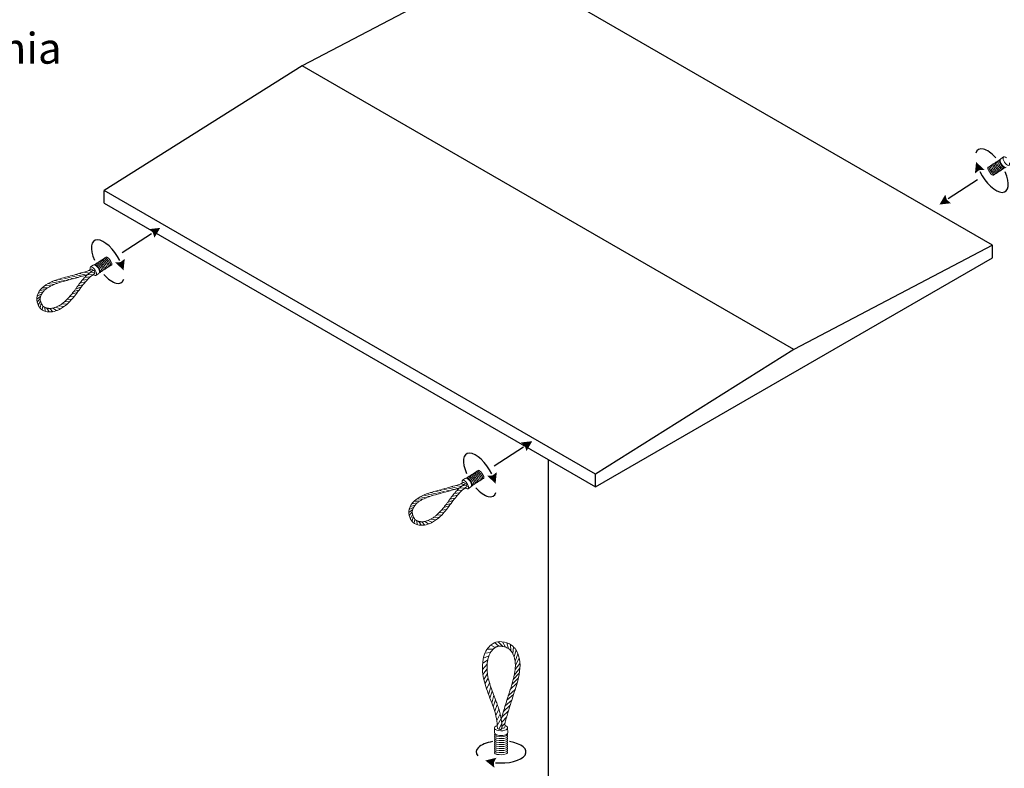
# Model space of a CAD drawing. Units: millimetres. Extents: x 0 to 170972, y 0 to 14436.
# Drawn here: x 58737 to 62567, y 10004 to 12918 of the extents above; entities that cross this region are included whole.
import ezdxf

# ---------------------------------------------------------------- set-up
doc = ezdxf.new("R2010")
doc.units = ezdxf.units.MM
doc.header["$LTSCALE"] = 100
doc.layers.add('DV2_Default', color=7, linetype='Continuous')
doc.layers.add('KSW_320-255-A-00', color=7, linetype='Continuous')
doc.styles.get("Standard").update_dxf_attribs({"font": 'arial.ttf'})

msp = doc.modelspace()

# ---------------------------------------------------------------- hatches: boundary and pattern name
h = msp.add_hatch(color=256)
h.dxf.hatch_style = 1
h.paths.add_polyline_path([(62452.88, 12319.32), (62469.45, 12332.02), (62490.28, 12333.49), (62457.41, 12363.82)])
h = msp.add_hatch(color=256)
h.dxf.hatch_style = 1
h.paths.add_polyline_path([(62315.07, 12198.45), (62359.51, 12203.44), (62343.59, 12216.95), (62337.74, 12237)])
h = msp.add_hatch(color=256)
h.dxf.hatch_style = 1
h.paths.add_polyline_path([(59283.74, 12107.5), (59239.29, 12102.61), (59255.17, 12089.06), (59260.97, 12069)])
h = msp.add_hatch(color=256)
h.dxf.hatch_style = 1
h.paths.add_polyline_path([(59145.65, 11986.95), (59129.04, 11974.29), (59108.21, 11972.87), (59141.01, 11942.47)])
h = msp.add_hatch(color=256)
h.dxf.hatch_style = 1
h.paths.add_polyline_path([(60731, 11277.15), (60686.54, 11272.26), (60702.43, 11258.71), (60708.23, 11238.66)])
h = msp.add_hatch(color=256)
h.dxf.hatch_style = 1
h.paths.add_polyline_path([(60592.91, 11156.6), (60576.3, 11143.94), (60555.46, 11142.52), (60588.26, 11112.12)])
h = msp.add_hatch(color=256)
h.dxf.hatch_style = 1
h.paths.add_polyline_path([(60548.35, 10034.32), (60583.2, 10006.3), (60581.58, 10027.12), (60591.68, 10045.39)])

# ---------------------------------------------------------------- linework, layer by layer
at = {"lineweight": 5}
for p, q in [((62564.65, 12383.8), (62553.15, 12376)), ((59012.71, 11955.28), (59024.17, 11963.02)), ((58931.62, 11905.77), (58906.88, 11912.91)), ((58945.93, 11909.62), (58921.19, 11916.75)), ((58962.78, 11914.32), (58938.04, 11921.46)), ((58979.29, 11919.12), (58953.28, 11925.66)), ((58995.14, 11923.89), (58969.53, 11930.32)), ((59007.64, 11931.58), (58986.7, 11935.43)), ((58989.76, 11914.56), (59011.72, 11916.84)), ((58999.6, 11924.17), (59022.92, 11925.83)), ((59001.49, 11925.85), (59010.85, 11934.08)), ((59004.82, 11941.27), (59018.32, 11939.04)), ((59010.85, 11934.08), (59022.08, 11941.48)), ((59010.85, 11934.08), (59029.34, 11935.49)), ((59033.72, 11922.73), (59045.24, 11930.51)), ((58846.18, 11874.75), (58823.45, 11873.6)), ((58857.66, 11881.36), (58835.41, 11883.72)), ((58871.57, 11887.56), (58846.42, 11890.68)), ((58885, 11892.41), (58859.98, 11897.36)), ((58899.47, 11896.95), (58872.72, 11902.43)), ((58914.67, 11901.25), (58887.49, 11907.41)), ((58954.15, 11869.19), (58976.94, 11877.51)), ((58962.96, 11881.28), (58983.63, 11886.41)), ((58971.33, 11892.55), (58992.43, 11897.31)), ((58980.3, 11903.86), (59000.73, 11906.49)), ((58818.62, 11841.41), (58803.43, 11830.15)), ((58822.61, 11850.46), (58804.74, 11841.89)), ((58827.82, 11858.2), (58808.84, 11853.24)), ((58836.98, 11867.79), (58814.66, 11863.12)), ((58930.98, 11839.55), (58950.7, 11842.2)), ((58938.86, 11849), (58960.86, 11855.52)), ((58946.78, 11859.24), (58967.63, 11864.76)), ((58816.94, 11832.05), (58805, 11818.66)), ((58818.03, 11822.2), (58809.42, 11806.63)), ((58820.51, 11814.83), (58816.15, 11795.8)), ((58826.39, 11804.62), (58824.48, 11787.99)), ((58834.88, 11797.64), (58836.2, 11782.91)), ((58876.9, 11798.67), (58894.16, 11791.77)), ((58889.19, 11804.42), (58909.24, 11801.1)), ((58900.45, 11811.43), (58921.05, 11810.43)), ((58911.38, 11819.92), (58931.57, 11820.33)), ((58921.38, 11829.23), (58940.67, 11830.12)), ((58842.98, 11795.15), (58851.9, 11780.45)), ((58854.34, 11793.9), (58865.24, 11781.35)), ((58865.78, 11795.22), (58880.07, 11785.44)), ((60452.08, 11110.92), (60465.58, 11108.69)), ((60458.11, 11103.73), (60469.34, 11111.14)), ((60459.97, 11124.93), (60471.43, 11132.67)), ((60346.73, 11066.6), (60319.98, 11072.08)), ((60361.93, 11070.9), (60334.75, 11077.06)), ((60378.88, 11075.43), (60354.14, 11082.56)), ((60393.19, 11079.27), (60368.44, 11086.41)), ((60410.04, 11083.97), (60385.3, 11091.11)), ((60426.55, 11088.77), (60400.54, 11095.31)), ((60442.4, 11093.54), (60416.79, 11099.97)), ((60427.56, 11073.51), (60447.98, 11076.14)), ((60454.9, 11101.24), (60433.96, 11105.08)), ((60437.02, 11084.21), (60458.98, 11086.5)), ((60446.86, 11093.82), (60470.18, 11095.49)), ((60448.75, 11095.5), (60458.11, 11103.73)), ((60458.11, 11103.73), (60476.6, 11105.14)), ((60480.97, 11092.38), (60492.5, 11100.16)), ((60284.24, 11037.44), (60261.92, 11032.77)), ((60293.43, 11044.4), (60270.7, 11043.25)), ((60304.92, 11051.01), (60282.66, 11053.38)), ((60318.83, 11057.21), (60293.68, 11060.33)), ((60332.26, 11062.07), (60307.23, 11067.01)), ((60394.04, 11028.89), (60414.89, 11034.41)), ((60401.41, 11038.84), (60424.2, 11047.17)), ((60410.21, 11050.93), (60430.89, 11056.06)), ((60418.59, 11062.2), (60439.69, 11066.96)), ((60265.88, 11011.07), (60250.69, 10999.8)), ((60269.87, 11020.11), (60252, 11011.55)), ((60264.19, 11001.7), (60252.26, 10988.31)), ((60275.08, 11027.86), (60256.1, 11022.89)), ((60368.64, 10998.88), (60387.93, 10999.78)), ((60378.24, 11009.2), (60397.96, 11011.86)), ((60386.12, 11018.65), (60408.12, 11025.17)), ((60265.29, 10991.86), (60256.68, 10976.28)), ((60267.77, 10984.49), (60263.41, 10965.45)), ((60273.65, 10974.27), (60271.74, 10957.64)), ((60282.14, 10967.29), (60283.46, 10952.56)), ((60290.24, 10964.8), (60299.16, 10950.1)), ((60301.6, 10963.55), (60312.5, 10951)), ((60313.04, 10964.87), (60327.33, 10955.09)), ((60324.16, 10968.32), (60341.42, 10961.42)), ((60336.45, 10974.07), (60356.49, 10970.76)), ((60347.71, 10981.08), (60368.31, 10980.08)), ((60358.64, 10989.57), (60378.83, 10989.98)), ((60616.64, 10478.1), (60598.47, 10496.75)), ((60626.69, 10475.55), (60615.47, 10496.45)), ((60578.34, 10467.17), (60555.42, 10467.8)), ((60586.99, 10474.43), (60569.54, 10483.6)), ((60600.95, 10478.9), (60583.7, 10493.06)), ((60638.51, 10469.66), (60632.14, 10492.72)), ((60647.79, 10461.01), (60646.15, 10486.17)), ((60655.04, 10449.99), (60658.36, 10476.2)), ((60659.95, 10438.56), (60668.11, 10463.41)), ((60557.77, 10426.61), (60537.55, 10412.27)), ((60561.94, 10441.57), (60540.65, 10432.63)), ((60568.73, 10455.34), (60546.79, 10452.2)), ((60664.07, 10421.36), (60674.97, 10449.75)), ((60665.21, 10406.03), (60680.36, 10432.33)), ((60555.33, 10408.69), (60537.12, 10388.63)), ((60555.03, 10391), (60539.02, 10368.65)), ((60661.2, 10368.32), (60682.88, 10394.24)), ((60664.32, 10388.39), (60683.05, 10411.61)), ((60556.64, 10372.62), (60542.5, 10349.71)), ((60559.84, 10354.69), (60546.9, 10332.44)), ((60651.55, 10330.27), (60677.03, 10356.29)), ((60656.93, 10349.76), (60680.56, 10374.23)), ((60564.47, 10336.47), (60553.18, 10312.46)), ((60569.36, 10320.82), (60560.76, 10291.45)), ((60575.1, 10304.53), (60566.21, 10277.19)), ((60638.19, 10287.88), (60664.08, 10310.43)), ((60645.38, 10310.14), (60671.94, 10336.13)), ((60580.92, 10289.09), (60573.77, 10257.54)), ((60588.1, 10270.48), (60578.9, 10243.6)), ((60625.24, 10246.79), (60651.12, 10269.34)), ((60632.16, 10269.07), (60658.04, 10291.63)), ((60594.67, 10252.95), (60584.75, 10225.87)), ((60600.86, 10234.72), (60589.04, 10209.94)), ((60612.57, 10203.62), (60638.28, 10227.66)), ((60618.68, 10224.83), (60644.82, 10249.23)), ((60606, 10216.39), (60592.68, 10190.13)), ((60609.66, 10198.42), (60594.66, 10171.09)), ((60610.16, 10195.08), (60612.62, 10178.65)), ((60612.15, 10184.05), (60631.6, 10204.74)), ((60583.38, 10161.24), (60583.77, 10142.71)), ((60612.62, 10178.65), (60600.84, 10156.91)), ((60612.62, 10178.65), (60612.8, 10160.71)), ((60625.04, 10180.21), (60612.78, 10166.7)), ((60635.03, 10161.24), (60635.42, 10142.81))]:
    msp.add_line(p, q, dxfattribs=at)
for p, q in [((62463.29, 12294.6), (62348.63, 12220.22)), ((59135.29, 12011.7), (59250.13, 12085.81)), ((60582.54, 11181.35), (60697.39, 11255.46))]:
    msp.add_line(p, q)
for centre, major_axis, start_param, end_param in [((62518.69, 12330.41), (52.8, -81.39), 8.2082348, 9.7809918), ((62518.69, 12330.41), (52.8, -81.39), 4.4805897, 7.5140133), ((59079.8, 11976.02), (-52.6, 81.51), 4.4805897, 7.5140133), ((59079.8, 11976.02), (-52.6, 81.51), 8.2082348, 9.7809918), ((60527.06, 11145.67), (-52.6, 81.51), 4.4805897, 7.5140133), ((60527.06, 11145.67), (-52.6, 81.51), 8.2082348, 9.7809918), ((60609.73, 10067.55), (97.01, 0), 8.2082348, 9.7809918), ((60609.73, 10067.55), (97.01, 0), 4.4805897, 7.5140133)]:
    msp.add_ellipse(centre, major_axis=major_axis, ratio=0.4416865, start_param=start_param, end_param=end_param)
for centre, major_axis, start_param, end_param in [((62563.76, 12359.79), (-10.54, 16.25), 6.2923691, 9.4431976), ((62575.19, 12367.55), (-10.54, 16.25), 5.3091733, 10.3354941), ((59023.21, 11939.01), (10.5, -16.27), 5.3091733, 10.3354941), ((59034.67, 11946.74), (10.5, -16.27), 6.2923691, 9.4431976), ((60470.47, 11108.66), (10.5, -16.27), 5.3091733, 10.3354941), ((60481.93, 11116.4), (10.5, -16.27), 6.2923691, 9.4431976), ((60609.21, 10161.24), (-25.83, 0), 5.3091733, 10.3354941), ((60609.59, 10142.81), (-25.83, 0), 6.2923691, 9.4431976)]:
    msp.add_ellipse(centre, major_axis=major_axis, ratio=0.4404386, start_param=start_param, end_param=end_param, dxfattribs=at)
for points in [[(62570.63, 12343.03), (62570.42, 12341.93), (62569.06, 12341.17), (62567.8, 12340.87), (62564.46, 12342.27), (62547.92, 12364.42), (62547.67, 12365.01), (62546.95, 12368.25), (62547.08, 12370.47), (62547.38, 12371.55), (62549, 12372.35), (62551.1, 12372.08)], [(59027.84, 11963.52), (59028.05, 11964.62), (59029.41, 11965.38), (59030.67, 11965.67), (59034.01, 11964.27), (59050.49, 11942.07), (59050.75, 11941.49), (59051.46, 11938.24), (59051.33, 11936.02), (59051.02, 11934.94), (59049.4, 11934.15), (59047.29, 11934.42)], [(59029.85, 11931.07), (59007.26, 11912.88), (58972.14, 11870.96), (58936.52, 11825.52), (58914.6, 11805.11), (58882.75, 11786.47), (58858.83, 11780.56), (58838.17, 11782.4), (58825.2, 11787.52), (58810.59, 11804.35), (58803.53, 11834.22), (58818.79, 11868.49), (58880.91, 11905.28), (58934.88, 11920.61), (58999.08, 11939.23), (59008.12, 11943.08), (59015.49, 11947.39), (59019.69, 11946.01), (59022.99, 11941.07), (59025.01, 11941.71), (59029.85, 11931.07)], [(60477.11, 11100.72), (60454.52, 11082.54), (60419.4, 11040.62), (60383.78, 10995.17), (60361.86, 10974.76), (60330.01, 10956.12), (60306.08, 10950.21), (60285.43, 10952.05), (60272.46, 10957.18), (60257.85, 10974), (60250.79, 11003.87), (60266.04, 11038.14), (60328.17, 11074.93), (60382.14, 11090.26), (60446.34, 11108.88), (60455.38, 11112.73), (60462.75, 11117.04), (60466.95, 11115.67), (60470.25, 11110.73), (60472.27, 11111.37), (60477.11, 11100.72)], [(60475.1, 11133.18), (60475.31, 11134.27), (60476.67, 11135.03), (60477.93, 11135.32), (60481.27, 11133.92), (60497.75, 11111.73), (60498.01, 11111.14), (60498.72, 11107.89), (60498.58, 11105.67), (60498.28, 11104.59), (60496.65, 11103.8), (60494.55, 11104.08)], [(60595.52, 10159.54), (60591.48, 10198), (60569.9, 10267.65), (60544.74, 10340.4), (60537.73, 10379.72), (60539.87, 10428.87), (60550.54, 10459.96), (60567.54, 10481.76), (60582.66, 10492.6), (60612.07, 10496.79), (60650.64, 10483.11), (60678, 10441.24), (60674.31, 10345.05), (60652.46, 10273.51), (60626.91, 10188.11), (60624.68, 10175.2), (60624.18, 10163.83), (60619.6, 10160.12), (60611.68, 10159.99), (60610.94, 10157.27), (60595.52, 10159.54)], [(60633.33, 10138.33), (60634.4, 10137.3), (60634.27, 10135.23), (60633.68, 10133.6), (60629.7, 10130.88), (60592.92, 10128.46), (60592.08, 10128.6), (60587.93, 10130.15), (60585.54, 10131.9), (60584.55, 10133.03), (60584.83, 10135.42), (60586.66, 10137.57)]]:
    msp.add_spline(points, degree=3, dxfattribs=at)
for points, knots in [([(62526.56, 12315.97), (62526.56, 12315.68), (62526.57, 12315.38), (62526.58, 12315.09), (62526.59, 12314.42), (62526.62, 12313.18), (62524.98, 12312.57), (62522.91, 12311.95), (62512.78, 12318.35), (62507.45, 12327.61), (62503.16, 12337.22), (62502.68, 12339.3), (62502.87, 12341.47), (62503.14, 12343.28), (62505.17, 12344.02), (62506.55, 12343.59), (62507.36, 12343.34), (62507.46, 12343.31), (62507.56, 12343.28), (62507.66, 12343.25)], [-0.7046021, -0.7046021, -0.7046021, -0.7046021, 0, 0, 0, 1.5884431, 2.9709367, 4.1213814, 7.3391232, 31.9122815, 32.4823809, 35.4351435, 37.4135322, 38.4102007, 40.0147156, 42.2606231, 42.2606231, 42.2606231, 42.5419385, 42.5419385, 42.5419385, 42.5419385]), ([(62531.61, 12319.13), (62531.62, 12318.84), (62531.63, 12318.54), (62531.63, 12318.25), (62531.65, 12317.58), (62531.68, 12316.34), (62530.04, 12315.73), (62527.97, 12315.1), (62517.84, 12321.51), (62512.51, 12330.77), (62508.22, 12340.38), (62507.74, 12342.46), (62507.93, 12344.63), (62508.2, 12346.44), (62510.23, 12347.18), (62511.61, 12346.75), (62512.41, 12346.5), (62512.52, 12346.47), (62512.62, 12346.44), (62512.72, 12346.41)], [-0.7046021, -0.7046021, -0.7046021, -0.7046021, 0, 0, 0, 1.5884431, 2.9709367, 4.1213814, 7.3391232, 31.9122815, 32.4823809, 35.4351435, 37.4135322, 38.4102007, 40.0147156, 42.2606231, 42.2606231, 42.2606231, 42.5419385, 42.5419385, 42.5419385, 42.5419385]), ([(62536.47, 12322.31), (62536.48, 12322.02), (62536.48, 12321.72), (62536.49, 12321.43), (62536.51, 12320.77), (62536.53, 12319.53), (62534.9, 12318.92), (62532.83, 12318.29), (62522.7, 12324.69), (62517.37, 12333.95), (62513.07, 12343.56), (62512.6, 12345.64), (62512.78, 12347.82), (62513.06, 12349.63), (62515.09, 12350.37), (62516.47, 12349.94), (62517.27, 12349.69), (62517.37, 12349.66), (62517.47, 12349.62), (62517.57, 12349.59)], [-0.7046021, -0.7046021, -0.7046021, -0.7046021, 0, 0, 0, 1.5884431, 2.9709367, 4.1213814, 7.3391232, 31.9122815, 32.4823809, 35.4351435, 37.4135322, 38.4102007, 40.0147156, 42.2606231, 42.2606231, 42.2606231, 42.5419385, 42.5419385, 42.5419385, 42.5419385]), ([(62541.35, 12325.49), (62541.36, 12325.2), (62541.36, 12324.91), (62541.37, 12324.61), (62541.39, 12323.95), (62541.41, 12322.71), (62539.78, 12322.1), (62537.71, 12321.47), (62527.58, 12327.87), (62522.25, 12337.13), (62517.95, 12346.74), (62517.48, 12348.83), (62517.66, 12351), (62517.94, 12352.81), (62519.96, 12353.55), (62521.35, 12353.12), (62522.15, 12352.87), (62522.25, 12352.84), (62522.35, 12352.8), (62522.45, 12352.77)], [-0.7046021, -0.7046021, -0.7046021, -0.7046021, 0, 0, 0, 1.5884431, 2.9709367, 4.1213814, 7.3391232, 31.9122815, 32.4823809, 35.4351435, 37.4135322, 38.4102007, 40.0147156, 42.2606231, 42.2606231, 42.2606231, 42.5419385, 42.5419385, 42.5419385, 42.5419385]), ([(62546.26, 12328.67), (62546.26, 12328.38), (62546.27, 12328.08), (62546.28, 12327.79), (62546.29, 12327.13), (62546.32, 12325.89), (62544.68, 12325.27), (62542.61, 12324.65), (62532.49, 12331.05), (62527.16, 12340.31), (62522.86, 12349.92), (62522.39, 12352), (62522.57, 12354.18), (62522.84, 12355.98), (62524.87, 12356.73), (62526.25, 12356.3), (62527.06, 12356.05), (62527.16, 12356.01), (62527.26, 12355.98), (62527.36, 12355.95)], [-0.7046021, -0.7046021, -0.7046021, -0.7046021, 0, 0, 0, 1.5884431, 2.9709367, 4.1213814, 7.3391232, 31.9122815, 32.4823809, 35.4351435, 37.4135322, 38.4102007, 40.0147156, 42.2606231, 42.2606231, 42.2606231, 42.5419385, 42.5419385, 42.5419385, 42.5419385]), ([(62551.16, 12331.85), (62551.17, 12331.56), (62551.17, 12331.26), (62551.18, 12330.97), (62551.2, 12330.3), (62551.22, 12329.06), (62549.59, 12328.45), (62547.51, 12327.83), (62537.39, 12334.23), (62532.06, 12343.49), (62527.76, 12353.1), (62527.29, 12355.18), (62527.47, 12357.35), (62527.75, 12359.16), (62529.77, 12359.9), (62531.15, 12359.47), (62531.96, 12359.22), (62532.06, 12359.19), (62532.16, 12359.16), (62532.26, 12359.13)], [-0.7046021, -0.7046021, -0.7046021, -0.7046021, 0, 0, 0, 1.5884431, 2.9709367, 4.1213814, 7.3391232, 31.9122815, 32.4823809, 35.4351435, 37.4135322, 38.4102007, 40.0147156, 42.2606231, 42.2606231, 42.2606231, 42.5419385, 42.5419385, 42.5419385, 42.5419385]), ([(62556.09, 12335.03), (62556.1, 12334.73), (62556.11, 12334.44), (62556.11, 12334.14), (62556.13, 12333.48), (62556.16, 12332.24), (62554.52, 12331.63), (62552.45, 12331), (62542.32, 12337.4), (62536.99, 12346.67), (62532.7, 12356.27), (62532.22, 12358.36), (62532.41, 12360.53), (62532.68, 12362.34), (62534.71, 12363.08), (62536.09, 12362.65), (62536.89, 12362.4), (62536.99, 12362.37), (62537.1, 12362.34), (62537.2, 12362.31)], [-0.7046021, -0.7046021, -0.7046021, -0.7046021, 0, 0, 0, 1.5884431, 2.9709367, 4.1213814, 7.3391232, 31.9122815, 32.4823809, 35.4351435, 37.4135322, 38.4102007, 40.0147156, 42.2606231, 42.2606231, 42.2606231, 42.5419385, 42.5419385, 42.5419385, 42.5419385]), ([(62561.02, 12338.2), (62561.03, 12337.91), (62561.03, 12337.61), (62561.04, 12337.32), (62561.05, 12336.66), (62561.08, 12335.42), (62559.45, 12334.81), (62557.37, 12334.18), (62547.25, 12340.58), (62541.92, 12349.84), (62537.62, 12359.45), (62537.15, 12361.54), (62537.33, 12363.71), (62537.61, 12365.52), (62539.63, 12366.26), (62541.01, 12365.83), (62541.82, 12365.58), (62541.92, 12365.55), (62542.02, 12365.51), (62542.12, 12365.48)], [-0.7046021, -0.7046021, -0.7046021, -0.7046021, 0, 0, 0, 1.5884431, 2.9709367, 4.1213814, 7.3391232, 31.9122815, 32.4823809, 35.4351435, 37.4135322, 38.4102007, 40.0147156, 42.2606231, 42.2606231, 42.2606231, 42.5419385, 42.5419385, 42.5419385, 42.5419385]), ([(62565.84, 12341.39), (62565.84, 12341.1), (62565.85, 12340.8), (62565.86, 12340.51), (62565.87, 12339.84), (62565.9, 12338.6), (62564.26, 12337.99), (62562.19, 12337.36), (62552.06, 12343.76), (62546.73, 12353.03), (62542.44, 12362.64), (62541.96, 12364.72), (62542.15, 12366.89), (62542.42, 12368.7), (62544.45, 12369.44), (62545.83, 12369.01), (62546.64, 12368.76), (62546.74, 12368.73), (62546.84, 12368.7), (62546.94, 12368.67)], [-0.7046021, -0.7046021, -0.7046021, -0.7046021, 0, 0, 0, 1.5884431, 2.9709367, 4.1213814, 7.3391232, 31.9122815, 32.4823809, 35.4351435, 37.4135322, 38.4102007, 40.0147156, 42.2606231, 42.2606231, 42.2606231, 42.5419385, 42.5419385, 42.5419385, 42.5419385]), ([(59066.91, 11987.33), (59066.9, 11987.62), (59066.9, 11987.92), (59066.89, 11988.21), (59066.88, 11988.87), (59066.85, 11990.12), (59068.49, 11990.72), (59070.56, 11991.34), (59080.67, 11984.92), (59085.98, 11975.64), (59090.26, 11966.02), (59090.72, 11963.94), (59090.53, 11961.77), (59090.26, 11959.96), (59088.23, 11959.22), (59086.85, 11959.66), (59086.04, 11959.91), (59085.94, 11959.94), (59085.84, 11959.97), (59085.74, 11960)], [-0.7046021, -0.7046021, -0.7046021, -0.7046021, 0, 0, 0, 1.5884431, 2.9709367, 4.1213814, 7.3391232, 31.9122815, 32.4823809, 35.4351435, 37.4135322, 38.4102007, 40.0147156, 42.2606231, 42.2606231, 42.2606231, 42.5419385, 42.5419385, 42.5419385, 42.5419385]), ([(59071.97, 11990.47), (59071.97, 11990.77), (59071.96, 11991.06), (59071.96, 11991.36), (59071.94, 11992.02), (59071.92, 11993.26), (59073.56, 11993.87), (59075.63, 11994.49), (59085.74, 11988.07), (59091.05, 11978.79), (59095.32, 11969.17), (59095.79, 11967.09), (59095.6, 11964.92), (59095.32, 11963.11), (59093.29, 11962.37), (59091.91, 11962.8), (59091.11, 11963.06), (59091.01, 11963.09), (59090.91, 11963.12), (59090.81, 11963.15)], [-0.7046021, -0.7046021, -0.7046021, -0.7046021, 0, 0, 0, 1.5884431, 2.9709367, 4.1213814, 7.3391232, 31.9122815, 32.4823809, 35.4351435, 37.4135322, 38.4102007, 40.0147156, 42.2606231, 42.2606231, 42.2606231, 42.5419385, 42.5419385, 42.5419385, 42.5419385]), ([(59032.63, 11965.15), (59032.63, 11965.44), (59032.62, 11965.74), (59032.62, 11966.03), (59032.6, 11966.7), (59032.58, 11967.94), (59034.22, 11968.54), (59036.29, 11969.17), (59046.4, 11962.74), (59051.71, 11953.47), (59055.98, 11943.85), (59056.45, 11941.76), (59056.26, 11939.59), (59055.98, 11937.78), (59053.95, 11937.05), (59052.57, 11937.48), (59051.77, 11937.73), (59051.67, 11937.76), (59051.57, 11937.79), (59051.47, 11937.83)], [-0.7046021, -0.7046021, -0.7046021, -0.7046021, 0, 0, 0, 1.5884431, 2.9709367, 4.1213814, 7.3391232, 31.9122815, 32.4823809, 35.4351435, 37.4135322, 38.4102007, 40.0147156, 42.2606231, 42.2606231, 42.2606231, 42.5419385, 42.5419385, 42.5419385, 42.5419385]), ([(59037.46, 11968.32), (59037.45, 11968.62), (59037.45, 11968.91), (59037.44, 11969.21), (59037.43, 11969.87), (59037.4, 11971.11), (59039.04, 11971.72), (59041.11, 11972.34), (59051.22, 11965.92), (59056.53, 11956.64), (59060.81, 11947.02), (59061.28, 11944.94), (59061.08, 11942.76), (59060.81, 11940.96), (59058.78, 11940.22), (59057.4, 11940.65), (59056.59, 11940.91), (59056.49, 11940.94), (59056.39, 11940.97), (59056.29, 11941)], [-0.7046021, -0.7046021, -0.7046021, -0.7046021, 0, 0, 0, 1.5884431, 2.9709367, 4.1213814, 7.3391232, 31.9122815, 32.4823809, 35.4351435, 37.4135322, 38.4102007, 40.0147156, 42.2606231, 42.2606231, 42.2606231, 42.5419385, 42.5419385, 42.5419385, 42.5419385]), ([(59042.39, 11971.49), (59042.39, 11971.78), (59042.38, 11972.08), (59042.37, 11972.37), (59042.36, 11973.03), (59042.33, 11974.28), (59043.97, 11974.88), (59046.05, 11975.51), (59056.16, 11969.08), (59061.47, 11959.8), (59065.74, 11950.19), (59066.21, 11948.1), (59066.02, 11945.93), (59065.74, 11944.12), (59063.71, 11943.39), (59062.33, 11943.82), (59061.53, 11944.07), (59061.43, 11944.1), (59061.33, 11944.13), (59061.22, 11944.16)], [-0.7046021, -0.7046021, -0.7046021, -0.7046021, 0, 0, 0, 1.5884431, 2.9709367, 4.1213814, 7.3391232, 31.9122815, 32.4823809, 35.4351435, 37.4135322, 38.4102007, 40.0147156, 42.2606231, 42.2606231, 42.2606231, 42.5419385, 42.5419385, 42.5419385, 42.5419385]), ([(59047.33, 11974.65), (59047.33, 11974.95), (59047.32, 11975.24), (59047.31, 11975.54), (59047.3, 11976.2), (59047.28, 11977.44), (59048.91, 11978.05), (59050.99, 11978.67), (59061.1, 11972.24), (59066.41, 11962.97), (59070.68, 11953.35), (59071.15, 11951.26), (59070.96, 11949.09), (59070.68, 11947.29), (59068.65, 11946.55), (59067.27, 11946.98), (59066.47, 11947.23), (59066.37, 11947.27), (59066.27, 11947.3), (59066.17, 11947.33)], [-0.7046021, -0.7046021, -0.7046021, -0.7046021, 0, 0, 0, 1.5884431, 2.9709367, 4.1213814, 7.3391232, 31.9122815, 32.4823809, 35.4351435, 37.4135322, 38.4102007, 40.0147156, 42.2606231, 42.2606231, 42.2606231, 42.5419385, 42.5419385, 42.5419385, 42.5419385]), ([(59052.24, 11977.82), (59052.24, 11978.11), (59052.23, 11978.41), (59052.22, 11978.7), (59052.21, 11979.37), (59052.18, 11980.61), (59053.82, 11981.21), (59055.9, 11981.84), (59066.01, 11975.41), (59071.32, 11966.14), (59075.59, 11956.52), (59076.06, 11954.43), (59075.87, 11952.26), (59075.59, 11950.45), (59073.56, 11949.72), (59072.18, 11950.15), (59071.38, 11950.4), (59071.28, 11950.43), (59071.18, 11950.46), (59071.08, 11950.5)], [-0.7046021, -0.7046021, -0.7046021, -0.7046021, 0, 0, 0, 1.5884431, 2.9709367, 4.1213814, 7.3391232, 31.9122815, 32.4823809, 35.4351435, 37.4135322, 38.4102007, 40.0147156, 42.2606231, 42.2606231, 42.2606231, 42.5419385, 42.5419385, 42.5419385, 42.5419385]), ([(59057.16, 11980.99), (59057.15, 11981.28), (59057.14, 11981.58), (59057.14, 11981.87), (59057.13, 11982.53), (59057.1, 11983.77), (59058.74, 11984.38), (59060.81, 11985), (59070.92, 11978.58), (59076.23, 11969.3), (59080.5, 11959.68), (59080.97, 11957.6), (59080.78, 11955.43), (59080.51, 11953.62), (59078.48, 11952.88), (59077.1, 11953.32), (59076.29, 11953.57), (59076.19, 11953.6), (59076.09, 11953.63), (59075.99, 11953.66)], [-0.7046021, -0.7046021, -0.7046021, -0.7046021, 0, 0, 0, 1.5884431, 2.9709367, 4.1213814, 7.3391232, 31.9122815, 32.4823809, 35.4351435, 37.4135322, 38.4102007, 40.0147156, 42.2606231, 42.2606231, 42.2606231, 42.5419385, 42.5419385, 42.5419385, 42.5419385]), ([(59062.04, 11984.16), (59062.04, 11984.45), (59062.03, 11984.74), (59062.03, 11985.04), (59062.01, 11985.7), (59061.99, 11986.94), (59063.63, 11987.55), (59065.7, 11988.17), (59075.81, 11981.75), (59081.12, 11972.47), (59085.39, 11962.85), (59085.86, 11960.77), (59085.67, 11958.6), (59085.39, 11956.79), (59083.36, 11956.05), (59081.98, 11956.49), (59081.18, 11956.74), (59081.08, 11956.77), (59080.98, 11956.8), (59080.88, 11956.83)], [-0.7046021, -0.7046021, -0.7046021, -0.7046021, 0, 0, 0, 1.5884431, 2.9709367, 4.1213814, 7.3391232, 31.9122815, 32.4823809, 35.4351435, 37.4135322, 38.4102007, 40.0147156, 42.2606231, 42.2606231, 42.2606231, 42.5419385, 42.5419385, 42.5419385, 42.5419385]), ([(59001.49, 11925.85), (59000.31, 11924.81), (58999.14, 11923.76), (58996.8, 11921.6), (58995.66, 11920.51), (58992.28, 11917.2), (58990.1, 11914.95), (58983.76, 11908.07), (58979.8, 11903.35), (58972.68, 11894.38), (58969.49, 11890.15), (58964.07, 11882.82), (58961.81, 11879.71), (58957.32, 11873.54), (58955.1, 11870.47), (58948.43, 11861.38), (58943.99, 11855.45), (58934.9, 11844.02), (58930.24, 11838.54), (58920.49, 11828.15), (58915.39, 11823.26), (58906.93, 11816.18), (58903.73, 11813.72), (58897.16, 11809.13), (58893.78, 11807), (58887.12, 11803.25), (58883.83, 11801.61), (58878.63, 11799.34), (58876.75, 11798.59), (58873.01, 11797.24), (58871.15, 11796.63), (58867.51, 11795.6), (58865.73, 11795.18), (58862.28, 11794.52), (58860.61, 11794.27), (58858.13, 11794.03), (58857.29, 11793.98), (58855.61, 11793.91), (58854.76, 11793.89), (58852.21, 11793.92), (58850.49, 11794.02), (58847.67, 11794.33), (58846.57, 11794.48), (58844.52, 11794.83), (58843.57, 11795.01), (58841.74, 11795.42), (58840.86, 11795.63), (58839.18, 11796.09), (58838.38, 11796.33), (58836.75, 11796.87), (58835.94, 11797.18), (58834.52, 11797.79), (58833.89, 11798.1), (58833.01, 11798.58), (58832.71, 11798.75), (58832.11, 11799.12), (58831.8, 11799.33), (58831.17, 11799.78), (58830.85, 11800.02), (58829.9, 11800.79), (58829.27, 11801.37), (58827.51, 11803.17), (58826.39, 11804.54), (58824.67, 11807), (58824.04, 11807.99), (58822.79, 11810.14), (58822.17, 11811.3), (58821.03, 11813.63), (58820.5, 11814.81), (58819.08, 11818.36), (58818.34, 11820.74), (58817.3, 11825.45), (58817, 11827.76), (58816.87, 11832.25), (58817.02, 11834.4), (58817.82, 11838.86), (58818.46, 11841.14), (58820.18, 11845.74), (58821.26, 11848.05), (58823.81, 11852.6), (58825.28, 11854.84), (58827.99, 11858.46), (58829.16, 11859.89), (58831.61, 11862.65), (58832.88, 11863.98), (58836.88, 11867.82), (58839.76, 11870.21), (58845.91, 11874.66), (58849.18, 11876.74), (58859.07, 11882.31), (58866.12, 11885.47), (58877.2, 11889.73), (58881.02, 11891.08), (58894.73, 11895.67), (58904.7, 11898.53), (58919.22, 11902.48), (58923.67, 11903.66), (58931.19, 11905.65), (58934.24, 11906.46), (58940.92, 11908.25), (58944.55, 11909.23), (58951.79, 11911.22), (58955.41, 11912.23), (58966.27, 11915.3), (58973.5, 11917.4), (58987.66, 11921.6), (58994.58, 11923.7), (59001.49, 11925.85)], [22.0494478, 22.0494478, 22.0494478, 22.0494478, 25.9351471, 25.9351471, 29.8208463, 29.8208463, 37.5922449, 37.5922449, 53.1350419, 53.1350419, 66.7699343, 66.7699343, 76.8804676, 76.8804676, 86.9910009, 86.9910009, 107.2120675, 107.2120675, 127.4331341, 127.4331341, 147.6542007, 147.6542007, 159.4236578, 159.4236578, 171.193115, 171.193115, 182.1624707, 182.1624707, 188.2205699, 188.2205699, 194.2786691, 194.2786691, 200.14087, 200.14087, 205.7739601, 205.7739601, 208.6559335, 208.6559335, 211.537907, 211.537907, 217.3018538, 217.3018538, 220.9447001, 220.9447001, 224.1056076, 224.1056076, 227.0038123, 227.0038123, 229.9020169, 229.9020169, 233.183874, 233.183874, 236.1451398, 236.1451398, 237.7396968, 237.7396968, 239.5651452, 239.5651452, 241.3905937, 241.3905937, 245.0414906, 245.0414906, 251.6187246, 251.6187246, 255.5887843, 255.5887843, 259.7979249, 259.7979249, 264.0070655, 264.0070655, 272.4253467, 272.4253467, 280.8436279, 280.8436279, 289.261909, 289.261909, 297.6801902, 297.6801902, 306.0984714, 306.0984714, 314.5167526, 314.5167526, 320.3162937, 320.3162937, 326.1158348, 326.1158348, 337.7149171, 337.7149171, 349.3139993, 349.3139993, 371.1081631, 371.1081631, 382.1957177, 382.1957177, 410.5271603, 410.5271603, 422.9357512, 422.9357512, 431.3718469, 431.3718469, 441.3348565, 441.3348565, 451.2978661, 451.2978661, 471.2238854, 471.2238854, 490.3113972, 490.3113972, 490.3113972, 490.3113972]), ([(60494.59, 11144.3), (60494.58, 11144.6), (60494.58, 11144.89), (60494.57, 11145.19), (60494.56, 11145.85), (60494.53, 11147.09), (60496.17, 11147.7), (60498.25, 11148.32), (60508.36, 11141.9), (60513.67, 11132.62), (60517.94, 11123), (60518.41, 11120.92), (60518.22, 11118.75), (60517.94, 11116.94), (60515.91, 11116.2), (60514.53, 11116.63), (60513.73, 11116.89), (60513.63, 11116.92), (60513.52, 11116.95), (60513.42, 11116.98)], [-0.7046021, -0.7046021, -0.7046021, -0.7046021, 0, 0, 0, 1.5884431, 2.9709367, 4.1213814, 7.3391232, 31.9122815, 32.4823809, 35.4351435, 37.4135322, 38.4102007, 40.0147156, 42.2606231, 42.2606231, 42.2606231, 42.5419385, 42.5419385, 42.5419385, 42.5419385]), ([(60499.5, 11147.47), (60499.49, 11147.77), (60499.49, 11148.06), (60499.48, 11148.35), (60499.47, 11149.02), (60499.44, 11150.26), (60501.08, 11150.87), (60503.16, 11151.49), (60513.27, 11145.06), (60518.57, 11135.79), (60522.85, 11126.17), (60523.32, 11124.08), (60523.13, 11121.91), (60522.85, 11120.1), (60520.82, 11119.37), (60519.44, 11119.8), (60518.64, 11120.05), (60518.54, 11120.08), (60518.43, 11120.12), (60518.33, 11120.15)], [-0.7046021, -0.7046021, -0.7046021, -0.7046021, 0, 0, 0, 1.5884431, 2.9709367, 4.1213814, 7.3391232, 31.9122815, 32.4823809, 35.4351435, 37.4135322, 38.4102007, 40.0147156, 42.2606231, 42.2606231, 42.2606231, 42.5419385, 42.5419385, 42.5419385, 42.5419385]), ([(60504.42, 11150.64), (60504.41, 11150.93), (60504.4, 11151.23), (60504.4, 11151.52), (60504.38, 11152.19), (60504.36, 11153.43), (60506, 11154.03), (60508.07, 11154.66), (60518.18, 11148.23), (60523.49, 11138.95), (60527.76, 11129.34), (60528.23, 11127.25), (60528.04, 11125.08), (60527.76, 11123.27), (60525.74, 11122.54), (60524.36, 11122.97), (60523.55, 11123.22), (60523.45, 11123.25), (60523.35, 11123.28), (60523.25, 11123.31)], [-0.7046021, -0.7046021, -0.7046021, -0.7046021, 0, 0, 0, 1.5884431, 2.9709367, 4.1213814, 7.3391232, 31.9122815, 32.4823809, 35.4351435, 37.4135322, 38.4102007, 40.0147156, 42.2606231, 42.2606231, 42.2606231, 42.5419385, 42.5419385, 42.5419385, 42.5419385]), ([(60509.3, 11153.81), (60509.3, 11154.1), (60509.29, 11154.4), (60509.28, 11154.69), (60509.27, 11155.35), (60509.25, 11156.6), (60510.88, 11157.2), (60512.96, 11157.82), (60523.07, 11151.4), (60528.38, 11142.12), (60532.65, 11132.51), (60533.12, 11130.42), (60532.93, 11128.25), (60532.65, 11126.44), (60530.62, 11125.7), (60529.24, 11126.14), (60528.44, 11126.39), (60528.34, 11126.42), (60528.24, 11126.45), (60528.14, 11126.48)], [-0.7046021, -0.7046021, -0.7046021, -0.7046021, 0, 0, 0, 1.5884431, 2.9709367, 4.1213814, 7.3391232, 31.9122815, 32.4823809, 35.4351435, 37.4135322, 38.4102007, 40.0147156, 42.2606231, 42.2606231, 42.2606231, 42.5419385, 42.5419385, 42.5419385, 42.5419385]), ([(60514.17, 11156.98), (60514.16, 11157.27), (60514.15, 11157.57), (60514.15, 11157.86), (60514.13, 11158.53), (60514.11, 11159.77), (60515.75, 11160.37), (60517.82, 11161), (60527.93, 11154.57), (60533.24, 11145.3), (60537.51, 11135.68), (60537.98, 11133.59), (60537.79, 11131.42), (60537.52, 11129.61), (60535.49, 11128.88), (60534.11, 11129.31), (60533.3, 11129.56), (60533.2, 11129.59), (60533.1, 11129.62), (60533, 11129.66)], [-0.7046021, -0.7046021, -0.7046021, -0.7046021, 0, 0, 0, 1.5884431, 2.9709367, 4.1213814, 7.3391232, 31.9122815, 32.4823809, 35.4351435, 37.4135322, 38.4102007, 40.0147156, 42.2606231, 42.2606231, 42.2606231, 42.5419385, 42.5419385, 42.5419385, 42.5419385]), ([(60519.23, 11160.13), (60519.23, 11160.42), (60519.22, 11160.72), (60519.22, 11161.01), (60519.2, 11161.67), (60519.18, 11162.91), (60520.81, 11163.52), (60522.89, 11164.14), (60533, 11157.72), (60538.31, 11148.44), (60542.58, 11138.82), (60543.05, 11136.74), (60542.86, 11134.57), (60542.58, 11132.76), (60540.55, 11132.02), (60539.17, 11132.46), (60538.37, 11132.71), (60538.27, 11132.74), (60538.17, 11132.77), (60538.07, 11132.8)], [-0.7046021, -0.7046021, -0.7046021, -0.7046021, 0, 0, 0, 1.5884431, 2.9709367, 4.1213814, 7.3391232, 31.9122815, 32.4823809, 35.4351435, 37.4135322, 38.4102007, 40.0147156, 42.2606231, 42.2606231, 42.2606231, 42.5419385, 42.5419385, 42.5419385, 42.5419385]), ([(60479.89, 11134.8), (60479.89, 11135.1), (60479.88, 11135.39), (60479.87, 11135.68), (60479.86, 11136.35), (60479.84, 11137.59), (60481.47, 11138.2), (60483.55, 11138.82), (60493.66, 11132.39), (60498.97, 11123.12), (60503.24, 11113.5), (60503.71, 11111.41), (60503.52, 11109.24), (60503.24, 11107.43), (60501.21, 11106.7), (60499.83, 11107.13), (60499.03, 11107.38), (60498.93, 11107.41), (60498.83, 11107.45), (60498.73, 11107.48)], [-0.7046021, -0.7046021, -0.7046021, -0.7046021, 0, 0, 0, 1.5884431, 2.9709367, 4.1213814, 7.3391232, 31.9122815, 32.4823809, 35.4351435, 37.4135322, 38.4102007, 40.0147156, 42.2606231, 42.2606231, 42.2606231, 42.5419385, 42.5419385, 42.5419385, 42.5419385]), ([(60484.72, 11137.98), (60484.71, 11138.27), (60484.7, 11138.56), (60484.7, 11138.86), (60484.69, 11139.52), (60484.66, 11140.76), (60486.3, 11141.37), (60488.37, 11141.99), (60498.48, 11135.57), (60503.79, 11126.29), (60508.06, 11116.67), (60508.53, 11114.59), (60508.34, 11112.42), (60508.07, 11110.61), (60506.04, 11109.87), (60504.66, 11110.31), (60503.85, 11110.56), (60503.75, 11110.59), (60503.65, 11110.62), (60503.55, 11110.65)], [-0.7046021, -0.7046021, -0.7046021, -0.7046021, 0, 0, 0, 1.5884431, 2.9709367, 4.1213814, 7.3391232, 31.9122815, 32.4823809, 35.4351435, 37.4135322, 38.4102007, 40.0147156, 42.2606231, 42.2606231, 42.2606231, 42.5419385, 42.5419385, 42.5419385, 42.5419385]), ([(60489.65, 11141.14), (60489.64, 11141.43), (60489.64, 11141.73), (60489.63, 11142.02), (60489.62, 11142.69), (60489.59, 11143.93), (60491.23, 11144.53), (60493.31, 11145.16), (60503.42, 11138.73), (60508.72, 11129.46), (60513, 11119.84), (60513.47, 11117.75), (60513.28, 11115.58), (60513, 11113.77), (60510.97, 11113.04), (60509.59, 11113.47), (60508.79, 11113.72), (60508.69, 11113.75), (60508.58, 11113.79), (60508.48, 11113.82)], [-0.7046021, -0.7046021, -0.7046021, -0.7046021, 0, 0, 0, 1.5884431, 2.9709367, 4.1213814, 7.3391232, 31.9122815, 32.4823809, 35.4351435, 37.4135322, 38.4102007, 40.0147156, 42.2606231, 42.2606231, 42.2606231, 42.5419385, 42.5419385, 42.5419385, 42.5419385]), ([(60448.75, 11095.5), (60447.57, 11094.47), (60446.39, 11093.41), (60444.06, 11091.26), (60442.92, 11090.16), (60439.53, 11086.85), (60437.36, 11084.6), (60431.02, 11077.73), (60427.06, 11073), (60419.94, 11064.03), (60416.75, 11059.81), (60411.33, 11052.47), (60409.07, 11049.36), (60404.58, 11043.19), (60402.35, 11040.13), (60395.68, 11031.03), (60391.25, 11025.1), (60382.15, 11013.68), (60377.5, 11008.19), (60367.75, 10997.81), (60362.65, 10992.91), (60354.19, 10985.83), (60350.99, 10983.37), (60344.42, 10978.78), (60341.04, 10976.65), (60334.37, 10972.9), (60331.09, 10971.26), (60325.89, 10969), (60324.01, 10968.24), (60320.27, 10966.89), (60318.41, 10966.28), (60314.77, 10965.26), (60312.99, 10964.83), (60309.54, 10964.17), (60307.87, 10963.92), (60305.38, 10963.69), (60304.55, 10963.63), (60302.86, 10963.56), (60302.02, 10963.54), (60299.46, 10963.57), (60297.75, 10963.67), (60294.93, 10963.98), (60293.83, 10964.13), (60291.78, 10964.48), (60290.83, 10964.66), (60289, 10965.07), (60288.12, 10965.29), (60286.44, 10965.74), (60285.64, 10965.98), (60284.01, 10966.53), (60283.2, 10966.83), (60281.78, 10967.45), (60281.15, 10967.75), (60280.27, 10968.23), (60279.97, 10968.4), (60279.37, 10968.77), (60279.06, 10968.98), (60278.42, 10969.43), (60278.11, 10969.67), (60277.16, 10970.45), (60276.53, 10971.02), (60274.77, 10972.82), (60273.65, 10974.19), (60271.93, 10976.66), (60271.3, 10977.65), (60270.05, 10979.79), (60269.43, 10980.95), (60268.29, 10983.28), (60267.76, 10984.46), (60266.34, 10988.01), (60265.6, 10990.4), (60264.56, 10995.1), (60264.26, 10997.41), (60264.13, 11001.91), (60264.28, 11004.05), (60265.08, 11008.51), (60265.72, 11010.79), (60267.44, 11015.39), (60268.52, 11017.7), (60271.07, 11022.25), (60272.53, 11024.49), (60275.25, 11028.11), (60276.42, 11029.54), (60278.86, 11032.3), (60280.14, 11033.63), (60284.14, 11037.48), (60287.02, 11039.86), (60293.17, 11044.32), (60296.44, 11046.39), (60306.33, 11051.96), (60313.37, 11055.12), (60324.46, 11059.38), (60328.28, 11060.73), (60341.99, 11065.32), (60351.96, 11068.19), (60366.48, 11072.13), (60370.93, 11073.31), (60378.44, 11075.3), (60381.5, 11076.11), (60388.18, 11077.9), (60391.81, 11078.88), (60399.05, 11080.88), (60402.67, 11081.89), (60413.52, 11084.95), (60420.76, 11087.05), (60434.92, 11091.25), (60441.84, 11093.35), (60448.75, 11095.5)], [22.0494478, 22.0494478, 22.0494478, 22.0494478, 25.9351471, 25.9351471, 29.8208463, 29.8208463, 37.5922449, 37.5922449, 53.1350419, 53.1350419, 66.7699343, 66.7699343, 76.8804676, 76.8804676, 86.9910009, 86.9910009, 107.2120675, 107.2120675, 127.4331341, 127.4331341, 147.6542007, 147.6542007, 159.4236578, 159.4236578, 171.193115, 171.193115, 182.1624707, 182.1624707, 188.2205699, 188.2205699, 194.2786691, 194.2786691, 200.14087, 200.14087, 205.7739601, 205.7739601, 208.6559335, 208.6559335, 211.537907, 211.537907, 217.3018538, 217.3018538, 220.9447001, 220.9447001, 224.1056076, 224.1056076, 227.0038123, 227.0038123, 229.9020169, 229.9020169, 233.183874, 233.183874, 236.1451398, 236.1451398, 237.7396968, 237.7396968, 239.5651452, 239.5651452, 241.3905937, 241.3905937, 245.0414906, 245.0414906, 251.6187246, 251.6187246, 255.5887843, 255.5887843, 259.7979249, 259.7979249, 264.0070655, 264.0070655, 272.4253467, 272.4253467, 280.8436279, 280.8436279, 289.261909, 289.261909, 297.6801902, 297.6801902, 306.0984714, 306.0984714, 314.5167526, 314.5167526, 320.3162937, 320.3162937, 326.1158348, 326.1158348, 337.7149171, 337.7149171, 349.3139993, 349.3139993, 371.1081631, 371.1081631, 382.1957177, 382.1957177, 410.5271603, 410.5271603, 422.9357512, 422.9357512, 431.3718469, 431.3718469, 441.3348565, 441.3348565, 451.2978661, 451.2978661, 471.2238854, 471.2238854, 490.3113972, 490.3113972, 490.3113972, 490.3113972]), ([(60610.16, 10195.08), (60609.86, 10197.16), (60609.53, 10199.24), (60608.8, 10203.41), (60608.41, 10205.48), (60607.15, 10211.66), (60606.19, 10215.73), (60603.07, 10227.8), (60600.65, 10235.66), (60595.75, 10250.11), (60593.32, 10256.74), (60589.02, 10268.12), (60587.17, 10272.9), (60583.5, 10282.39), (60581.68, 10287.1), (60576.31, 10301.15), (60572.87, 10310.41), (60566.65, 10328.85), (60563.87, 10338.03), (60559.29, 10356.46), (60557.49, 10365.72), (60555.67, 10380.31), (60555.23, 10385.67), (60554.84, 10396.36), (60554.89, 10401.68), (60555.51, 10411.86), (60556.05, 10416.73), (60557.27, 10424.19), (60557.79, 10426.84), (60558.97, 10432), (60559.64, 10434.53), (60561.12, 10439.35), (60561.93, 10441.65), (60563.68, 10445.99), (60564.61, 10448.04), (60566.15, 10451), (60566.69, 10451.98), (60567.82, 10453.91), (60568.42, 10454.87), (60570.29, 10457.72), (60571.65, 10459.57), (60574.03, 10462.5), (60575, 10463.62), (60576.87, 10465.67), (60577.77, 10466.6), (60579.54, 10468.35), (60580.42, 10469.18), (60582.14, 10470.73), (60582.99, 10471.46), (60584.78, 10472.89), (60585.71, 10473.57), (60587.43, 10474.73), (60588.22, 10475.21), (60589.4, 10475.85), (60589.8, 10476.06), (60590.65, 10476.46), (60591.11, 10476.66), (60592.08, 10477.05), (60592.58, 10477.23), (60594.13, 10477.73), (60595.23, 10478.02), (60598.52, 10478.69), (60600.86, 10478.96), (60604.86, 10479.1), (60606.43, 10479.09), (60609.73, 10478.94), (60611.48, 10478.8), (60614.92, 10478.39), (60616.62, 10478.13), (60621.62, 10477.15), (60624.83, 10476.26), (60630.85, 10474.03), (60633.66, 10472.68), (60638.79, 10469.59), (60641.08, 10467.86), (60645.5, 10463.75), (60647.6, 10461.38), (60651.51, 10456.13), (60653.31, 10453.24), (60656.57, 10447.1), (60658.01, 10443.84), (60660.11, 10438.19), (60660.87, 10435.84), (60662.19, 10431.1), (60662.75, 10428.71), (60664.18, 10421.45), (60664.76, 10416.51), (60665.31, 10406.39), (60665.27, 10401.23), (60664.36, 10386.11), (60662.81, 10375.94), (60659.56, 10360.44), (60658.32, 10355.19), (60653.55, 10336.5), (60649.54, 10323.27), (60643.47, 10304.15), (60641.57, 10298.31), (60638.37, 10288.45), (60637.07, 10284.45), (60634.24, 10275.67), (60632.72, 10270.9), (60629.72, 10261.34), (60628.23, 10256.56), (60623.82, 10242.18), (60620.94, 10232.55), (60615.41, 10213.66), (60612.76, 10204.38), (60610.16, 10195.08)], [22.0494478, 22.0494478, 22.0494478, 22.0494478, 25.9351471, 25.9351471, 29.8208463, 29.8208463, 37.5922449, 37.5922449, 53.1350419, 53.1350419, 66.7699343, 66.7699343, 76.8804676, 76.8804676, 86.9910009, 86.9910009, 107.2120675, 107.2120675, 127.4331341, 127.4331341, 147.6542007, 147.6542007, 159.4236578, 159.4236578, 171.193115, 171.193115, 182.1624707, 182.1624707, 188.2205699, 188.2205699, 194.2786691, 194.2786691, 200.14087, 200.14087, 205.7739601, 205.7739601, 208.6559335, 208.6559335, 211.537907, 211.537907, 217.3018538, 217.3018538, 220.9447001, 220.9447001, 224.1056076, 224.1056076, 227.0038123, 227.0038123, 229.9020169, 229.9020169, 233.183874, 233.183874, 236.1451398, 236.1451398, 237.7396968, 237.7396968, 239.5651452, 239.5651452, 241.3905937, 241.3905937, 245.0414906, 245.0414906, 251.6187246, 251.6187246, 255.5887843, 255.5887843, 259.7979249, 259.7979249, 264.0070655, 264.0070655, 272.4253467, 272.4253467, 280.8436279, 280.8436279, 289.261909, 289.261909, 297.6801902, 297.6801902, 306.0984714, 306.0984714, 314.5167526, 314.5167526, 320.3162937, 320.3162937, 326.1158348, 326.1158348, 337.7149171, 337.7149171, 349.3139993, 349.3139993, 371.1081631, 371.1081631, 382.1957177, 382.1957177, 410.5271603, 410.5271603, 422.9357512, 422.9357512, 431.3718469, 431.3718469, 441.3348565, 441.3348565, 451.2978661, 451.2978661, 471.2238854, 471.2238854, 490.3113972, 490.3113972, 490.3113972, 490.3113972]), ([(60631.68, 10131.78), (60632.02, 10131.58), (60632.35, 10131.37), (60632.69, 10131.17), (60633.44, 10130.7), (60634.85, 10129.83), (60634.34, 10127.56), (60633.54, 10124.79), (60619.03, 10118.1), (60604.8, 10118.86), (60590.94, 10121.03), (60588.26, 10122.01), (60585.97, 10123.79), (60584.14, 10125.41), (60584.79, 10128.22), (60586.27, 10129.45), (60587.13, 10130.17), (60587.24, 10130.26), (60587.35, 10130.35), (60587.46, 10130.44)], [-0.7046021, -0.7046021, -0.7046021, -0.7046021, 0, 0, 0, 1.5884431, 2.9709367, 4.1213814, 7.3391232, 31.9122815, 32.4823809, 35.4351435, 37.4135322, 38.4102007, 40.0147156, 42.2606231, 42.2606231, 42.2606231, 42.5419385, 42.5419385, 42.5419385, 42.5419385]), ([(60631.73, 10116.27), (60632.07, 10116.06), (60632.4, 10115.86), (60632.73, 10115.65), (60633.49, 10115.19), (60634.9, 10114.32), (60634.39, 10112.04), (60633.59, 10109.27), (60619.08, 10102.59), (60604.85, 10103.35), (60590.99, 10105.51), (60588.31, 10106.5), (60586.02, 10108.28), (60584.19, 10109.9), (60584.83, 10112.7), (60586.32, 10113.94), (60587.18, 10114.65), (60587.29, 10114.74), (60587.4, 10114.83), (60587.5, 10114.92)], [-0.7046021, -0.7046021, -0.7046021, -0.7046021, 0, 0, 0, 1.5884431, 2.9709367, 4.1213814, 7.3391232, 31.9122815, 32.4823809, 35.4351435, 37.4135322, 38.4102007, 40.0147156, 42.2606231, 42.2606231, 42.2606231, 42.5419385, 42.5419385, 42.5419385, 42.5419385]), ([(60631.75, 10124.08), (60632.09, 10123.88), (60632.42, 10123.67), (60632.75, 10123.47), (60633.51, 10123), (60634.92, 10122.13), (60634.41, 10119.86), (60633.61, 10117.09), (60619.1, 10110.4), (60604.87, 10111.16), (60591.01, 10113.33), (60588.33, 10114.31), (60586.04, 10116.09), (60584.21, 10117.71), (60584.85, 10120.52), (60586.34, 10121.75), (60587.2, 10122.47), (60587.31, 10122.56), (60587.42, 10122.65), (60587.53, 10122.74)], [-0.7046021, -0.7046021, -0.7046021, -0.7046021, 0, 0, 0, 1.5884431, 2.9709367, 4.1213814, 7.3391232, 31.9122815, 32.4823809, 35.4351435, 37.4135322, 38.4102007, 40.0147156, 42.2606231, 42.2606231, 42.2606231, 42.5419385, 42.5419385, 42.5419385, 42.5419385]), ([(60631.7, 10100.66), (60632.04, 10100.45), (60632.37, 10100.24), (60632.7, 10100.04), (60633.46, 10099.57), (60634.87, 10098.71), (60634.36, 10096.43), (60633.56, 10093.66), (60619.05, 10086.98), (60604.82, 10087.73), (60590.96, 10089.9), (60588.28, 10090.88), (60585.99, 10092.67), (60584.16, 10094.28), (60584.8, 10097.09), (60586.29, 10098.32), (60587.15, 10099.04), (60587.26, 10099.13), (60587.37, 10099.22), (60587.48, 10099.31)], [-0.7046021, -0.7046021, -0.7046021, -0.7046021, 0, 0, 0, 1.5884431, 2.9709367, 4.1213814, 7.3391232, 31.9122815, 32.4823809, 35.4351435, 37.4135322, 38.4102007, 40.0147156, 42.2606231, 42.2606231, 42.2606231, 42.5419385, 42.5419385, 42.5419385, 42.5419385]), ([(60631.7, 10092.86), (60632.03, 10092.66), (60632.37, 10092.45), (60632.7, 10092.24), (60633.45, 10091.78), (60634.86, 10090.91), (60634.36, 10088.64), (60633.55, 10085.86), (60619.05, 10079.18), (60604.82, 10079.94), (60590.95, 10082.11), (60588.28, 10083.09), (60585.98, 10084.87), (60584.16, 10086.49), (60584.8, 10089.29), (60586.28, 10090.53), (60587.15, 10091.25), (60587.25, 10091.34), (60587.36, 10091.43), (60587.47, 10091.52)], [-0.7046021, -0.7046021, -0.7046021, -0.7046021, 0, 0, 0, 1.5884431, 2.9709367, 4.1213814, 7.3391232, 31.9122815, 32.4823809, 35.4351435, 37.4135322, 38.4102007, 40.0147156, 42.2606231, 42.2606231, 42.2606231, 42.5419385, 42.5419385, 42.5419385, 42.5419385]), ([(60631.7, 10108.45), (60632.04, 10108.24), (60632.37, 10108.04), (60632.71, 10107.83), (60633.46, 10107.36), (60634.87, 10106.5), (60634.36, 10104.22), (60633.56, 10101.45), (60619.05, 10094.77), (60604.82, 10095.52), (60590.96, 10097.69), (60588.28, 10098.67), (60585.99, 10100.46), (60584.16, 10102.07), (60584.81, 10104.88), (60586.29, 10106.11), (60587.15, 10106.83), (60587.26, 10106.92), (60587.37, 10107.01), (60587.48, 10107.1)], [-0.7046021, -0.7046021, -0.7046021, -0.7046021, 0, 0, 0, 1.5884431, 2.9709367, 4.1213814, 7.3391232, 31.9122815, 32.4823809, 35.4351435, 37.4135322, 38.4102007, 40.0147156, 42.2606231, 42.2606231, 42.2606231, 42.5419385, 42.5419385, 42.5419385, 42.5419385]), ([(60631.71, 10085.09), (60632.05, 10084.89), (60632.38, 10084.68), (60632.72, 10084.48), (60633.47, 10084.01), (60634.88, 10083.14), (60634.37, 10080.87), (60633.57, 10078.1), (60619.07, 10071.41), (60604.83, 10072.17), (60590.97, 10074.34), (60588.29, 10075.32), (60586, 10077.1), (60584.17, 10078.72), (60584.82, 10081.53), (60586.3, 10082.76), (60587.16, 10083.48), (60587.27, 10083.57), (60587.38, 10083.66), (60587.49, 10083.75)], [-0.7046021, -0.7046021, -0.7046021, -0.7046021, 0, 0, 0, 1.5884431, 2.9709367, 4.1213814, 7.3391232, 31.9122815, 32.4823809, 35.4351435, 37.4135322, 38.4102007, 40.0147156, 42.2606231, 42.2606231, 42.2606231, 42.5419385, 42.5419385, 42.5419385, 42.5419385]), ([(60631.75, 10077.35), (60632.09, 10077.15), (60632.42, 10076.94), (60632.75, 10076.73), (60633.51, 10076.27), (60634.92, 10075.4), (60634.41, 10073.13), (60633.61, 10070.35), (60619.1, 10063.67), (60604.87, 10064.43), (60591.01, 10066.6), (60588.33, 10067.58), (60586.04, 10069.36), (60584.21, 10070.98), (60584.85, 10073.79), (60586.34, 10075.02), (60587.2, 10075.74), (60587.31, 10075.83), (60587.42, 10075.92), (60587.52, 10076.01)], [-0.7046021, -0.7046021, -0.7046021, -0.7046021, 0, 0, 0, 1.5884431, 2.9709367, 4.1213814, 7.3391232, 31.9122815, 32.4823809, 35.4351435, 37.4135322, 38.4102007, 40.0147156, 42.2606231, 42.2606231, 42.2606231, 42.5419385, 42.5419385, 42.5419385, 42.5419385]), ([(60631.61, 10069.4), (60631.95, 10069.2), (60632.28, 10068.99), (60632.62, 10068.78), (60633.37, 10068.32), (60634.78, 10067.45), (60634.27, 10065.18), (60633.47, 10062.4), (60618.96, 10055.72), (60604.73, 10056.48), (60590.87, 10058.65), (60588.19, 10059.63), (60585.9, 10061.41), (60584.07, 10063.03), (60584.72, 10065.83), (60586.2, 10067.07), (60587.06, 10067.79), (60587.17, 10067.88), (60587.28, 10067.97), (60587.39, 10068.06)], [-0.7046021, -0.7046021, -0.7046021, -0.7046021, 0, 0, 0, 1.5884431, 2.9709367, 4.1213814, 7.3391232, 31.9122815, 32.4823809, 35.4351435, 37.4135322, 38.4102007, 40.0147156, 42.2606231, 42.2606231, 42.2606231, 42.5419385, 42.5419385, 42.5419385, 42.5419385])]:
    msp.add_open_spline(points, degree=3, knots=knots, dxfattribs=at)
at = {"layer": 'DV2_Default', "ltscale": 150}
msp.add_line((60793.46, 9436.89), (60793.46, 11205.96), dxfattribs=at)
at = {"layer": 'KSW_320-255-A-00'}
for p, q in [((60609.62, 13144.32), (59835.92, 12737.95)), ((62521.63, 12040.41), (60609.62, 13144.32)), ((59835.92, 12737.95), (59065.29, 12252.7)), ((61747.93, 11634.04), (59835.92, 12737.95)), ((59065.29, 12203.72), (59065.29, 12252.7)), ((60977.31, 11148.8), (59065.29, 12252.7)), ((59065.29, 12203.72), (60977.31, 11099.82)), ((62521.63, 12040.41), (61747.93, 11634.04)), ((62521.63, 11991.43), (62521.63, 12040.41)), ((60977.31, 11099.82), (62521.63, 11991.43)), ((61747.93, 11634.04), (60977.31, 11148.8)), ((60977.31, 11099.82), (60977.31, 11148.8))]:
    msp.add_line(p, q, dxfattribs=at)

# ---------------------------------------------------------------- texts
at = {"lineweight": 18, "insert": (57919.98, 12706.54), "char_height": 120, "width": 2485.1988, "attachment_point": 5}
msp.add_mtext('{\\C7;Zawiesia do przenoszenia\\Pdachu stacji}', dxfattribs=at)

doc.saveas('drawing.dxf')
